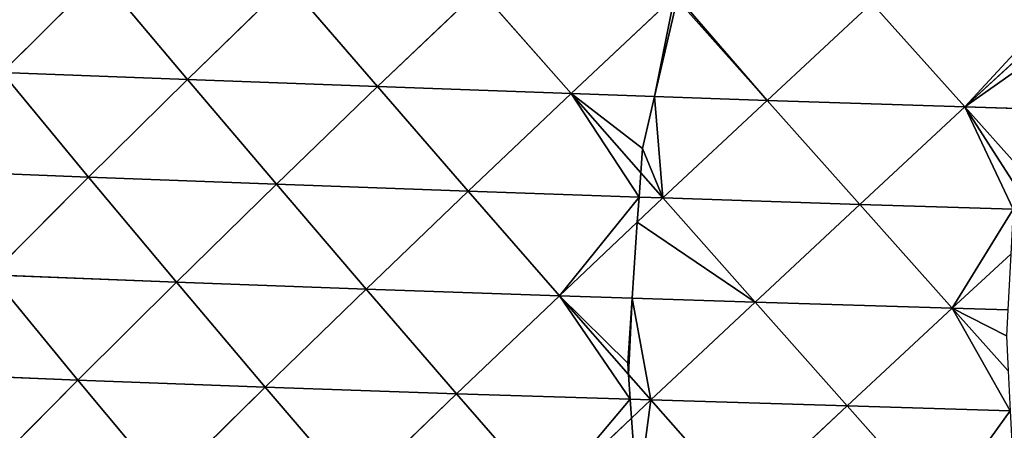
# Model space of a CAD drawing. Extents: x 3446 to 5005, y 1922 to 2416.
# Drawn here: x 4635 to 4725, y 2215 to 2252 of the extents above; entities that cross this region are included whole.
import ezdxf

# ---------------------------------------------------------------- set-up
doc = ezdxf.new("R2010")
doc.units = 0
doc.layers.get('0').update_dxf_attribs({"color": 13, "linetype": 'CONTINUOUS'})

# ---------------------------------------------------------------- blocks, each defined once
blk = doc.blocks.new('SKUPINA_29')
at = {"color": 37}
for p, q in [((111.08, 311.697, 129.968), (120.044, 320.601, 135.018)), ((120.044, 320.601, 135.018), (128.083, 311.044, 145.46)), ((128.083, 311.044, 145.46), (137.265, 319.963, 149.647)), ((137.265, 319.963, 149.647), (145.523, 310.394, 159.016)), ((145.523, 310.394, 159.016), (154.884, 319.315, 162.201)), ((154.884, 319.315, 162.201), (163.287, 309.754, 170.505)), ((163.287, 309.754, 170.505), (172.796, 318.679, 172.596)), ((173.02, 318.427, 172.788), (181.288, 309.137, 179.86)), ((181.288, 309.137, 179.86), (190.9, 318.051, 180.795)), ((190.9, 318.051, 180.795), (199.437, 308.532, 187.05)), ((199.437, 308.532, 187.05), (206.956, 315.444, 186.854)), ((111.08, 311.697, 129.968), (128.083, 311.044, 145.46)), ((111.08, 311.697, 129.968), (119.007, 302.096, 140.124)), ((119.007, 302.096, 140.124), (128.083, 311.044, 145.46)), ((128.083, 311.044, 145.46), (136.248, 301.439, 154.625)), ((128.083, 311.044, 145.46), (145.523, 310.394, 159.016)), ((136.248, 301.439, 154.625), (145.523, 310.394, 159.016)), ((145.523, 310.394, 159.016), (153.853, 300.804, 167.175)), ((145.523, 310.394, 159.016), (163.287, 309.754, 170.505)), ((153.853, 300.804, 167.175), (163.287, 309.754, 170.505)), ((163.287, 309.754, 170.505), (170.942, 309.492, 174.483)), ((163.287, 309.754, 170.505), (169.683, 302.504, 175.931)), ((170.942, 309.492, 174.483), (181.288, 309.137, 179.86)), ((171.725, 300.19, 177.663), (181.288, 309.137, 179.86)), ((181.288, 309.137, 179.86), (199.437, 308.532, 187.05)), ((181.288, 309.137, 179.86), (189.787, 299.6, 186.03)), ((189.787, 299.6, 186.03), (199.437, 308.532, 187.05)), ((199.437, 308.532, 187.05), (205.252, 308.345, 188.652)), ((199.437, 308.532, 187.05), (204.293, 303.116, 190.012)), ((102.251, 302.775, 123.851), (119.007, 302.096, 140.124)), ((110.062, 293.135, 133.624), (119.007, 302.096, 140.124)), ((119.007, 302.096, 140.124), (127.071, 292.462, 149.011)), ((119.007, 302.096, 140.124), (136.248, 301.439, 154.625)), ((169.683, 302.504, 175.931), (171.725, 300.19, 177.663)), ((127.071, 292.462, 149.011), (136.248, 301.439, 154.625)), ((136.248, 301.439, 154.625), (144.494, 291.828, 162.587)), ((136.248, 301.439, 154.625), (153.853, 300.804, 167.175)), ((144.494, 291.828, 162.587), (153.853, 300.804, 167.175)), ((153.853, 300.804, 167.175), (169.53, 300.265, 176.375)), ((153.853, 300.804, 167.175), (162.225, 291.223, 174.192)), ((169.373, 297.97, 176.803), (171.725, 300.19, 177.663)), ((169.53, 300.265, 176.375), (171.725, 300.19, 177.663)), ((171.725, 300.19, 177.663), (180.175, 290.641, 183.729)), ((171.725, 300.19, 177.663), (189.787, 299.6, 186.03)), ((180.175, 290.641, 183.729), (189.787, 299.6, 186.03)), ((189.787, 299.6, 186.03), (203.868, 299.149, 190.85)), ((189.787, 299.6, 186.03), (198.284, 290.078, 191.151)), ((162.225, 291.223, 174.192), (169.373, 297.97, 176.803)), ((198.284, 290.078, 191.151), (203.654, 295.035, 191.763)), ((110.062, 293.135, 133.624), (118.019, 283.479, 142.15)), ((110.062, 293.135, 133.624), (127.071, 292.462, 149.011)), ((118.019, 283.479, 142.15), (127.071, 292.462, 149.011)), ((127.071, 292.462, 149.011), (135.226, 282.834, 156.714)), ((127.071, 292.462, 149.011), (144.494, 291.828, 162.587)), ((135.226, 282.834, 156.714), (144.494, 291.828, 162.587)), ((144.494, 291.828, 162.587), (152.79, 282.236, 169.42)), ((144.494, 291.828, 162.587), (162.225, 291.223, 174.192)), ((152.79, 282.236, 169.42), (162.225, 291.223, 174.192)), ((162.225, 291.223, 174.192), (168.563, 284.007, 178.675)), ((162.225, 291.223, 174.192), (168.897, 291.007, 177.737)), ((168.897, 291.007, 177.737), (180.175, 290.641, 183.729)), ((170.616, 281.669, 180.128), (180.175, 290.641, 183.729)), ((180.175, 290.641, 183.729), (188.629, 281.119, 188.755)), ((180.175, 290.641, 183.729), (198.284, 290.078, 191.151)), ((188.629, 281.119, 188.755), (198.284, 290.078, 191.151)), ((198.284, 290.078, 191.151), (203.388, 289.92, 192.634)), ((198.284, 290.078, 191.151), (203.42, 284.331, 193.638)), ((101.267, 284.175, 125.933), (118.019, 283.479, 142.15)), ((168.563, 284.007, 178.675), (170.616, 281.669, 180.128)), ((109.114, 274.507, 134.005), (118.019, 283.479, 142.15)), ((118.019, 283.479, 142.15), (126.075, 273.844, 149.521)), ((118.019, 283.479, 142.15), (135.226, 282.834, 156.714)), ((126.075, 273.844, 149.521), (135.226, 282.834, 156.714)), ((135.226, 282.834, 156.714), (152.79, 282.236, 169.42)), ((135.226, 282.834, 156.714), (143.438, 273.24, 163.311)), ((143.438, 273.24, 163.311), (152.79, 282.236, 169.42)), ((152.79, 282.236, 169.42), (161.114, 272.683, 175.192)), ((152.79, 282.236, 169.42), (168.726, 281.729, 178.992)), ((168.726, 281.729, 178.992), (170.616, 281.669, 180.128)), ((168.85, 279.999, 179.211), (170.616, 281.669, 180.128)), ((170.616, 281.669, 180.128), (179.017, 272.152, 185.04)), ((170.616, 281.669, 180.128), (188.629, 281.119, 188.755)), ((179.017, 272.152, 185.04), (188.629, 281.119, 188.755)), ((188.629, 281.119, 188.755), (197.082, 271.627, 192.784)), ((188.629, 281.119, 188.755), (203.597, 280.671, 194.123)), ((161.114, 272.683, 175.192), (168.85, 279.999, 179.211))]:
    blk.add_line(p, q, dxfattribs=at)
for p, q in [((170.942, 309.492, 174.483), (173.02, 318.427, 172.788)), ((169.836, 304.738, 175.341), (170.942, 309.492, 174.483)), ((169.683, 302.504, 175.931), (169.836, 304.738, 175.341)), ((169.53, 300.265, 176.375), (169.683, 302.504, 175.931)), ((169.373, 297.97, 176.803), (169.53, 300.265, 176.375)), ((168.897, 291.007, 177.737), (169.373, 297.97, 176.803)), ((168.489, 285.038, 178.472), (168.897, 291.007, 177.737)), ((168.563, 284.007, 178.675), (168.489, 285.038, 178.472)), ((168.726, 281.729, 178.992), (168.563, 284.007, 178.675)), ((168.85, 279.999, 179.211), (168.726, 281.729, 178.992)), ((169.393, 272.437, 179.746), (168.85, 279.999, 179.211))]:
    blk.add_line(p, q)
mesh = blk.add_polyface(dxfattribs=at)
corners = [(120.044, 320.601, 135.018), (111.08, 311.697, 129.968), (103.319, 321.251, 118.426)]
mesh.append_faces([[corners[k] for k in face] for face in [(0, 1, 2)]], dxfattribs={"color": 37})
mesh = blk.add_polyface(dxfattribs=at)
corners = [(128.083, 311.044, 145.46), (111.08, 311.697, 129.968), (120.044, 320.601, 135.018)]
mesh.append_faces([[corners[k] for k in face] for face in [(0, 1, 2)]], dxfattribs={"color": 37})
mesh = blk.add_polyface(dxfattribs=at)
corners = [(137.265, 319.963, 149.647), (128.083, 311.044, 145.46), (120.044, 320.601, 135.018)]
mesh.append_faces([[corners[k] for k in face] for face in [(0, 1, 2)]], dxfattribs={"color": 37})
mesh = blk.add_polyface(dxfattribs=at)
corners = [(145.523, 310.394, 159.016), (128.083, 311.044, 145.46), (137.265, 319.963, 149.647)]
mesh.append_faces([[corners[k] for k in face] for face in [(0, 1, 2)]], dxfattribs={"color": 37})
mesh = blk.add_polyface(dxfattribs=at)
corners = [(154.884, 319.315, 162.201), (145.523, 310.394, 159.016), (137.265, 319.963, 149.647)]
mesh.append_faces([[corners[k] for k in face] for face in [(0, 1, 2)]], dxfattribs={"color": 37})
mesh = blk.add_polyface(dxfattribs=at)
corners = [(163.287, 309.754, 170.505), (145.523, 310.394, 159.016), (154.884, 319.315, 162.201)]
mesh.append_faces([[corners[k] for k in face] for face in [(0, 1, 2)]], dxfattribs={"color": 37})
mesh = blk.add_polyface(dxfattribs=at)
corners = [(172.796, 318.679, 172.596), (163.287, 309.754, 170.505), (154.884, 319.315, 162.201)]
mesh.append_faces([[corners[k] for k in face] for face in [(0, 1, 2)]], dxfattribs={"color": 37})
mesh = blk.add_polyface(dxfattribs=at)
corners = [(172.796, 318.679, 172.596), (170.942, 309.492, 174.483), (163.287, 309.754, 170.505), (173.02, 318.427, 172.788)]
mesh.append_faces([[corners[k] for k in face] for face in [(0, 1, 2), (1, 0, 3)]], dxfattribs={"vtx0": -1, "color": 37})
mesh = blk.add_polyface(dxfattribs=at)
corners = [(181.288, 309.137, 179.86), (170.942, 309.492, 174.483), (173.02, 318.427, 172.788)]
mesh.append_faces([[corners[k] for k in face] for face in [(0, 1, 2)]], dxfattribs={"color": 37})
mesh = blk.add_polyface(dxfattribs=at)
corners = [(173.076, 318.669, 172.723), (181.288, 309.137, 179.86), (173.02, 318.427, 172.788), (190.9, 318.051, 180.795)]
mesh.append_faces([[corners[k] for k in face] for face in [(0, 1, 2), (1, 0, 3)]], dxfattribs={"vtx0": -1, "color": 37})
mesh = blk.add_polyface(dxfattribs=at)
corners = [(199.437, 308.532, 187.05), (181.288, 309.137, 179.86), (190.9, 318.051, 180.795)]
mesh.append_faces([[corners[k] for k in face] for face in [(0, 1, 2)]], dxfattribs={"color": 37})
mesh = blk.add_polyface(dxfattribs=at)
corners = [(207.714, 317.491, 186.331), (199.437, 308.532, 187.05), (190.9, 318.051, 180.795), (206.956, 315.444, 186.854)]
mesh.append_faces([[corners[k] for k in face] for face in [(0, 1, 2), (1, 0, 3)]], dxfattribs={"vtx0": -1, "color": 37})
mesh = blk.add_polyface(dxfattribs=at)
corners = [(199.437, 308.532, 187.05), (206.158, 313.286, 187.326), (205.252, 308.345, 188.652), (206.956, 315.444, 186.854)]
mesh.append_faces([[corners[k] for k in face] for face in [(0, 1, 2), (1, 0, 3)]], dxfattribs={"vtx0": -1, "color": 37})
mesh = blk.add_polyface(dxfattribs=at)
corners = [(119.007, 302.096, 140.124), (102.251, 302.775, 123.851), (111.08, 311.697, 129.968)]
mesh.append_faces([[corners[k] for k in face] for face in [(0, 1, 2)]], dxfattribs={"color": 37})
mesh = blk.add_polyface(dxfattribs=at)
corners = [(128.083, 311.044, 145.46), (119.007, 302.096, 140.124), (111.08, 311.697, 129.968)]
mesh.append_faces([[corners[k] for k in face] for face in [(0, 1, 2)]], dxfattribs={"color": 37})
mesh = blk.add_polyface(dxfattribs=at)
corners = [(136.248, 301.439, 154.625), (119.007, 302.096, 140.124), (128.083, 311.044, 145.46)]
mesh.append_faces([[corners[k] for k in face] for face in [(0, 1, 2)]], dxfattribs={"color": 37})
mesh = blk.add_polyface(dxfattribs=at)
corners = [(145.523, 310.394, 159.016), (136.248, 301.439, 154.625), (128.083, 311.044, 145.46)]
mesh.append_faces([[corners[k] for k in face] for face in [(0, 1, 2)]], dxfattribs={"color": 37})
mesh = blk.add_polyface(dxfattribs=at)
corners = [(153.853, 300.804, 167.175), (136.248, 301.439, 154.625), (145.523, 310.394, 159.016)]
mesh.append_faces([[corners[k] for k in face] for face in [(0, 1, 2)]], dxfattribs={"color": 37})
mesh = blk.add_polyface(dxfattribs=at)
corners = [(163.287, 309.754, 170.505), (153.853, 300.804, 167.175), (145.523, 310.394, 159.016)]
mesh.append_faces([[corners[k] for k in face] for face in [(0, 1, 2)]], dxfattribs={"color": 37})
mesh = blk.add_polyface(dxfattribs=at)
corners = [(163.287, 309.754, 170.505), (169.53, 300.265, 176.375), (153.853, 300.804, 167.175), (169.683, 302.504, 175.931)]
mesh.append_faces([[corners[k] for k in face] for face in [(0, 1, 2), (1, 0, 3)]], dxfattribs={"vtx0": -1, "color": 37})
mesh = blk.add_polyface(dxfattribs=at)
corners = [(163.287, 309.754, 170.505), (169.836, 304.738, 175.341), (169.683, 302.504, 175.931), (170.942, 309.492, 174.483)]
mesh.append_faces([[corners[k] for k in face] for face in [(0, 1, 2), (1, 0, 3)]], dxfattribs={"vtx0": -1, "color": 37})
mesh = blk.add_polyface(dxfattribs=at)
corners = [(169.836, 304.738, 175.341), (171.725, 300.19, 177.663), (169.683, 302.504, 175.931), (170.942, 309.492, 174.483), (181.288, 309.137, 179.86)]
mesh.append_faces([[corners[k] for k in face] for face in [(0, 1, 2), (1, 3, 4)]], dxfattribs={"vtx0": -1, "color": 37})
mesh.append_faces([[corners[k] for k in face] for face in [(1, 0, 3)]], dxfattribs={"vtx0": -1, "vtx2": -1, "color": 37})
mesh = blk.add_polyface(dxfattribs=at)
corners = [(189.787, 299.6, 186.03), (171.725, 300.19, 177.663), (181.288, 309.137, 179.86)]
mesh.append_faces([[corners[k] for k in face] for face in [(0, 1, 2)]], dxfattribs={"color": 37})
mesh = blk.add_polyface(dxfattribs=at)
corners = [(199.437, 308.532, 187.05), (189.787, 299.6, 186.03), (181.288, 309.137, 179.86)]
mesh.append_faces([[corners[k] for k in face] for face in [(0, 1, 2)]], dxfattribs={"color": 37})
mesh = blk.add_polyface(dxfattribs=at)
corners = [(199.437, 308.532, 187.05), (203.868, 299.149, 190.85), (189.787, 299.6, 186.03), (203.988, 301.45, 190.322), (204.293, 303.116, 190.012)]
mesh.append_faces([[corners[k] for k in face] for face in [(0, 1, 2), (3, 0, 4)]], dxfattribs={"vtx0": -1, "color": 37})
mesh.append_faces([[corners[k] for k in face] for face in [(1, 0, 3)]], dxfattribs={"vtx0": -1, "vtx1": -1, "color": 37})
mesh = blk.add_polyface(dxfattribs=at)
corners = [(205.252, 308.345, 188.652), (204.293, 303.116, 190.012), (199.437, 308.532, 187.05)]
mesh.append_faces([[corners[k] for k in face] for face in [(0, 1, 2)]], dxfattribs={"color": 37})
mesh = blk.add_polyface(dxfattribs=at)
corners = [(119.007, 302.096, 140.124), (110.062, 293.135, 133.624), (102.251, 302.775, 123.851)]
mesh.append_faces([[corners[k] for k in face] for face in [(0, 1, 2)]], dxfattribs={"color": 37})
mesh = blk.add_polyface(dxfattribs=at)
corners = [(127.071, 292.462, 149.011), (110.062, 293.135, 133.624), (119.007, 302.096, 140.124)]
mesh.append_faces([[corners[k] for k in face] for face in [(0, 1, 2)]], dxfattribs={"color": 37})
mesh = blk.add_polyface(dxfattribs=at)
corners = [(136.248, 301.439, 154.625), (127.071, 292.462, 149.011), (119.007, 302.096, 140.124)]
mesh.append_faces([[corners[k] for k in face] for face in [(0, 1, 2)]], dxfattribs={"color": 37})
mesh = blk.add_polyface(dxfattribs=at)
corners = [(171.725, 300.19, 177.663), (169.53, 300.265, 176.375), (169.683, 302.504, 175.931)]
mesh.append_faces([[corners[k] for k in face] for face in [(0, 1, 2)]], dxfattribs={"color": 37})
mesh = blk.add_polyface(dxfattribs=at)
corners = [(144.494, 291.828, 162.587), (127.071, 292.462, 149.011), (136.248, 301.439, 154.625)]
mesh.append_faces([[corners[k] for k in face] for face in [(0, 1, 2)]], dxfattribs={"color": 37})
mesh = blk.add_polyface(dxfattribs=at)
corners = [(153.853, 300.804, 167.175), (144.494, 291.828, 162.587), (136.248, 301.439, 154.625)]
mesh.append_faces([[corners[k] for k in face] for face in [(0, 1, 2)]], dxfattribs={"color": 37})
mesh = blk.add_polyface(dxfattribs=at)
corners = [(162.225, 291.223, 174.192), (144.494, 291.828, 162.587), (153.853, 300.804, 167.175)]
mesh.append_faces([[corners[k] for k in face] for face in [(0, 1, 2)]], dxfattribs={"color": 37})
mesh = blk.add_polyface(dxfattribs=at)
corners = [(169.53, 300.265, 176.375), (162.225, 291.223, 174.192), (153.853, 300.804, 167.175), (169.373, 297.97, 176.803)]
mesh.append_faces([[corners[k] for k in face] for face in [(0, 1, 2), (1, 0, 3)]], dxfattribs={"vtx0": -1, "color": 37})
mesh = blk.add_polyface(dxfattribs=at)
corners = [(169.373, 297.97, 176.803), (180.175, 290.641, 183.729), (168.897, 291.007, 177.737), (171.725, 300.19, 177.663)]
mesh.append_faces([[corners[k] for k in face] for face in [(0, 1, 2), (1, 0, 3)]], dxfattribs={"vtx0": -1, "color": 37})
mesh = blk.add_polyface(dxfattribs=at)
corners = [(171.725, 300.19, 177.663), (169.373, 297.97, 176.803), (169.53, 300.265, 176.375)]
mesh.append_faces([[corners[k] for k in face] for face in [(0, 1, 2)]], dxfattribs={"color": 37})
mesh = blk.add_polyface(dxfattribs=at)
corners = [(189.787, 299.6, 186.03), (180.175, 290.641, 183.729), (171.725, 300.19, 177.663)]
mesh.append_faces([[corners[k] for k in face] for face in [(0, 1, 2)]], dxfattribs={"color": 37})
mesh = blk.add_polyface(dxfattribs=at)
corners = [(198.284, 290.078, 191.151), (180.175, 290.641, 183.729), (189.787, 299.6, 186.03)]
mesh.append_faces([[corners[k] for k in face] for face in [(0, 1, 2)]], dxfattribs={"color": 37})
mesh = blk.add_polyface(dxfattribs=at)
corners = [(203.868, 299.149, 190.85), (198.284, 290.078, 191.151), (189.787, 299.6, 186.03), (203.654, 295.035, 191.763)]
mesh.append_faces([[corners[k] for k in face] for face in [(0, 1, 2), (1, 0, 3)]], dxfattribs={"vtx0": -1, "color": 37})
mesh = blk.add_polyface(dxfattribs=at)
corners = [(169.373, 297.97, 176.803), (168.897, 291.007, 177.737), (162.225, 291.223, 174.192)]
mesh.append_faces([[corners[k] for k in face] for face in [(0, 1, 2)]], dxfattribs={"color": 37})
mesh = blk.add_polyface(dxfattribs=at)
corners = [(203.654, 295.035, 191.763), (203.388, 289.92, 192.634), (198.284, 290.078, 191.151)]
mesh.append_faces([[corners[k] for k in face] for face in [(0, 1, 2)]], dxfattribs={"color": 37})
mesh = blk.add_polyface(dxfattribs=at)
corners = [(118.019, 283.479, 142.15), (101.267, 284.175, 125.933), (110.062, 293.135, 133.624)]
mesh.append_faces([[corners[k] for k in face] for face in [(0, 1, 2)]], dxfattribs={"color": 37})
mesh = blk.add_polyface(dxfattribs=at)
corners = [(127.071, 292.462, 149.011), (118.019, 283.479, 142.15), (110.062, 293.135, 133.624)]
mesh.append_faces([[corners[k] for k in face] for face in [(0, 1, 2)]], dxfattribs={"color": 37})
mesh = blk.add_polyface(dxfattribs=at)
corners = [(135.226, 282.834, 156.714), (118.019, 283.479, 142.15), (127.071, 292.462, 149.011)]
mesh.append_faces([[corners[k] for k in face] for face in [(0, 1, 2)]], dxfattribs={"color": 37})
mesh = blk.add_polyface(dxfattribs=at)
corners = [(144.494, 291.828, 162.587), (135.226, 282.834, 156.714), (127.071, 292.462, 149.011)]
mesh.append_faces([[corners[k] for k in face] for face in [(0, 1, 2)]], dxfattribs={"color": 37})
mesh = blk.add_polyface(dxfattribs=at)
corners = [(152.79, 282.236, 169.42), (135.226, 282.834, 156.714), (144.494, 291.828, 162.587)]
mesh.append_faces([[corners[k] for k in face] for face in [(0, 1, 2)]], dxfattribs={"color": 37})
mesh = blk.add_polyface(dxfattribs=at)
corners = [(162.225, 291.223, 174.192), (152.79, 282.236, 169.42), (144.494, 291.828, 162.587)]
mesh.append_faces([[corners[k] for k in face] for face in [(0, 1, 2)]], dxfattribs={"color": 37})
mesh = blk.add_polyface(dxfattribs=at)
corners = [(162.225, 291.223, 174.192), (168.726, 281.729, 178.992), (152.79, 282.236, 169.42), (168.563, 284.007, 178.675)]
mesh.append_faces([[corners[k] for k in face] for face in [(0, 1, 2), (1, 0, 3)]], dxfattribs={"vtx0": -1, "color": 37})
mesh = blk.add_polyface(dxfattribs=at)
corners = [(168.897, 291.007, 177.737), (168.489, 285.038, 178.472), (162.225, 291.223, 174.192), (168.563, 284.007, 178.675)]
mesh.append_faces([[corners[k] for k in face] for face in [(0, 1, 2), (3, 2, 1)]], dxfattribs={"vtx1": -1, "color": 37})
mesh = blk.add_polyface(dxfattribs=at)
corners = [(168.897, 291.007, 177.737), (168.563, 284.007, 178.675), (168.489, 285.038, 178.472), (170.616, 281.669, 180.128), (180.175, 290.641, 183.729)]
mesh.append_faces([[corners[k] for k in face] for face in [(0, 1, 2), (3, 0, 4)]], dxfattribs={"vtx0": -1, "color": 37})
mesh.append_faces([[corners[k] for k in face] for face in [(1, 0, 3)]], dxfattribs={"vtx0": -1, "vtx1": -1, "color": 37})
mesh = blk.add_polyface(dxfattribs=at)
corners = [(188.629, 281.119, 188.755), (170.616, 281.669, 180.128), (180.175, 290.641, 183.729)]
mesh.append_faces([[corners[k] for k in face] for face in [(0, 1, 2)]], dxfattribs={"color": 37})
mesh = blk.add_polyface(dxfattribs=at)
corners = [(198.284, 290.078, 191.151), (188.629, 281.119, 188.755), (180.175, 290.641, 183.729)]
mesh.append_faces([[corners[k] for k in face] for face in [(0, 1, 2)]], dxfattribs={"color": 37})
mesh = blk.add_polyface(dxfattribs=at)
corners = [(198.284, 290.078, 191.151), (203.597, 280.671, 194.123), (188.629, 281.119, 188.755), (203.42, 284.331, 193.638)]
mesh.append_faces([[corners[k] for k in face] for face in [(0, 1, 2), (1, 0, 3)]], dxfattribs={"vtx0": -1, "color": 37})
mesh = blk.add_polyface(dxfattribs=at)
corners = [(203.388, 289.92, 192.634), (203.264, 287.547, 193.022), (198.284, 290.078, 191.151), (203.42, 284.331, 193.638)]
mesh.append_faces([[corners[k] for k in face] for face in [(0, 1, 2), (3, 2, 1)]], dxfattribs={"vtx1": -1, "color": 37})
mesh = blk.add_polyface(dxfattribs=at)
corners = [(118.019, 283.479, 142.15), (109.114, 274.507, 134.005), (101.267, 284.175, 125.933)]
mesh.append_faces([[corners[k] for k in face] for face in [(0, 1, 2)]], dxfattribs={"color": 37})
mesh = blk.add_polyface(dxfattribs=at)
corners = [(170.616, 281.669, 180.128), (168.726, 281.729, 178.992), (168.563, 284.007, 178.675)]
mesh.append_faces([[corners[k] for k in face] for face in [(0, 1, 2)]], dxfattribs={"color": 37})
mesh = blk.add_polyface(dxfattribs=at)
corners = [(126.075, 273.844, 149.521), (109.114, 274.507, 134.005), (118.019, 283.479, 142.15)]
mesh.append_faces([[corners[k] for k in face] for face in [(0, 1, 2)]], dxfattribs={"color": 37})
mesh = blk.add_polyface(dxfattribs=at)
corners = [(135.226, 282.834, 156.714), (126.075, 273.844, 149.521), (118.019, 283.479, 142.15)]
mesh.append_faces([[corners[k] for k in face] for face in [(0, 1, 2)]], dxfattribs={"color": 37})
mesh = blk.add_polyface(dxfattribs=at)
corners = [(143.438, 273.24, 163.311), (126.075, 273.844, 149.521), (135.226, 282.834, 156.714)]
mesh.append_faces([[corners[k] for k in face] for face in [(0, 1, 2)]], dxfattribs={"color": 37})
mesh = blk.add_polyface(dxfattribs=at)
corners = [(152.79, 282.236, 169.42), (143.438, 273.24, 163.311), (135.226, 282.834, 156.714)]
mesh.append_faces([[corners[k] for k in face] for face in [(0, 1, 2)]], dxfattribs={"color": 37})
mesh = blk.add_polyface(dxfattribs=at)
corners = [(161.114, 272.683, 175.192), (143.438, 273.24, 163.311), (152.79, 282.236, 169.42)]
mesh.append_faces([[corners[k] for k in face] for face in [(0, 1, 2)]], dxfattribs={"color": 37})
mesh = blk.add_polyface(dxfattribs=at)
corners = [(168.726, 281.729, 178.992), (161.114, 272.683, 175.192), (152.79, 282.236, 169.42), (168.85, 279.999, 179.211)]
mesh.append_faces([[corners[k] for k in face] for face in [(0, 1, 2), (1, 0, 3)]], dxfattribs={"vtx0": -1, "color": 37})
mesh = blk.add_polyface(dxfattribs=at)
corners = [(170.616, 281.669, 180.128), (168.85, 279.999, 179.211), (168.726, 281.729, 178.992)]
mesh.append_faces([[corners[k] for k in face] for face in [(0, 1, 2)]], dxfattribs={"color": 37})
mesh = blk.add_polyface(dxfattribs=at)
corners = [(170.616, 281.669, 180.128), (169.393, 272.437, 179.746), (168.85, 279.999, 179.211), (179.017, 272.152, 185.04)]
mesh.append_faces([[corners[k] for k in face] for face in [(0, 1, 2), (1, 0, 3)]], dxfattribs={"vtx0": -1, "color": 37})
mesh = blk.add_polyface(dxfattribs=at)
corners = [(188.629, 281.119, 188.755), (179.017, 272.152, 185.04), (170.616, 281.669, 180.128)]
mesh.append_faces([[corners[k] for k in face] for face in [(0, 1, 2)]], dxfattribs={"color": 37})
mesh = blk.add_polyface(dxfattribs=at)
corners = [(197.082, 271.627, 192.784), (179.017, 272.152, 185.04), (188.629, 281.119, 188.755)]
mesh.append_faces([[corners[k] for k in face] for face in [(0, 1, 2)]], dxfattribs={"color": 37})
mesh = blk.add_polyface(dxfattribs=at)
corners = [(203.597, 280.671, 194.123), (197.082, 271.627, 192.784), (188.629, 281.119, 188.755), (203.738, 277.772, 194.487)]
mesh.append_faces([[corners[k] for k in face] for face in [(0, 1, 2), (1, 0, 3)]], dxfattribs={"vtx0": -1, "color": 37})
mesh = blk.add_polyface(dxfattribs=at)
corners = [(169.393, 272.437, 179.746), (161.114, 272.683, 175.192), (168.85, 279.999, 179.211)]
mesh.append_faces([[corners[k] for k in face] for face in [(0, 1, 2)]], dxfattribs={"color": 37})

msp = doc.modelspace()

# ---------------------------------------------------------------- block references
at = {"zscale": 0.88}
msp.add_blockref('SKUPINA_29', (4522.136, 1935.829, 3.87), dxfattribs=at)

doc.saveas('drawing.dxf')
